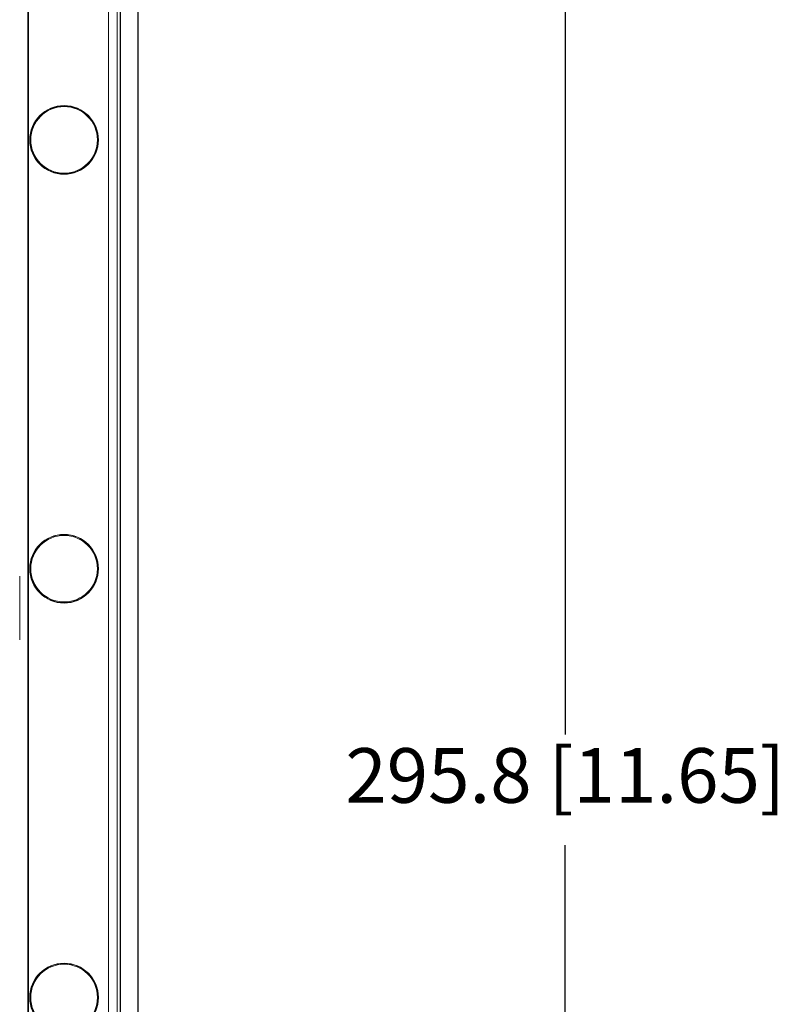
# Model space of a CAD drawing. Units: millimetres. Extents: x 13 to 851, y 13 to 549.
# Drawn here: x 655 to 709, y 282 to 352 of the extents above; entities that cross this region are included whole.
import ezdxf

# ---------------------------------------------------------------- set-up
doc = ezdxf.new("R2010")
doc.units = ezdxf.units.MM
doc.header["$PDSIZE"] = -1
doc.layers.add('BORDER', color=7, linetype='Continuous', lineweight=15)
doc.styles.add('SLDTEXTSTYLE5', font='TXT', dxfattribs={"width": 0.7})
doc.styles.get("Standard").update_dxf_attribs({"font": 'romans.shx'})
doc.dimstyles.new('SLDDIMSTYLE0', dxfattribs={"dimtxt": 3.9, "dimasz": 3.9624, "dimexe": 0, "dimexo": 0.0625, "dimgap": 0.975, "dimtad": 0, "dimtih": 1, "dimtoh": 1, "dimdec": 1, "dimlfac": 2, "dimrnd": 1e-09, "dimzin": 12, "dimdsep": 46, "dimtxsty": 'SLDTEXTSTYLE5', "dimsah": 1, "dimcen": 0.09, "dimadec": 0, "dimazin": 3, "dimtfac": 1, "dimtdec": 1, "dimtofl": 0, "dimtmove": 0, "dimatfit": 3, "dimfxl": 0, "dimfrac": 2, "dimtolj": 1, "dimtzin": 12, "dimarcsym": 0})

# ---------------------------------------------------------------- blocks, each defined once
blk = doc.blocks.new('_D_7')
at = {"layer": 'BORDER', "color": 0, "lineweight": -2}
for p, q in [((651.706, 371.264), (693.901, 371.264)), ((693.901, 367.301), (693.901, 300.784)), ((693.901, 227.326), (693.901, 292.891)), ((651.706, 223.364), (693.901, 223.364))]:
    blk.add_line(p, q, dxfattribs=at)
at = {"layer": 'BORDER', "color": 0}
for points in [[(693.24, 367.301), (694.561, 367.301), (693.901, 371.264)], [(693.24, 227.326), (694.561, 227.326), (693.901, 223.364)]]:
    blk.add_solid(points, dxfattribs=at)
at = {"layer": 'Defpoints', "color": 0}
for p in [(651.643, 371.264), (651.643, 223.364), (693.901, 223.364)]:
    blk.add_point(p, dxfattribs=at)
at = {"layer": 'BORDER', "color": 0, "insert": (693.901, 299.809), "char_height": 3.9, "attachment_point": 2}
blk.add_mtext('\\A1;295.8 [11.65]', dxfattribs=at)

msp = doc.modelspace()

# ---------------------------------------------------------------- linework, layer by layer
at = {"color": 7, "linetype": 'Continuous', "lineweight": 15}
for p, q in [((661.953, 377.608), (661.953, 217.019)), ((662.168, 377.714), (662.168, 216.914)), ((662.178, 377.714), (662.178, 216.914)), ((663.429, 377.714), (663.429, 216.914)), ((663.439, 216.914), (663.439, 377.714)), ((661.323, 217.649), (661.323, 376.979)), ((655.56, 367.299), (655.56, 227.329)), ((655.608, 367.299), (655.608, 227.329)), ((654.992, 307.543), (654.992, 312.084))]:
    msp.add_line(p, q, dxfattribs=at)
for centre, radius in [((658.158, 343.214), 2.45), ((658.158, 343.214), 2.432), ((658.158, 343.214), 2.375), ((658.158, 312.614), 2.45), ((658.158, 312.614), 2.432), ((658.158, 312.614), 2.375), ((658.158, 282.014), 2.45), ((658.158, 282.014), 2.432), ((658.158, 282.014), 2.375)]:
    msp.add_circle(centre, radius, dxfattribs=at)

# ---------------------------------------------------------------- dimensions: what is measured, and where the dimension line sits
at = {"layer": 'BORDER'}
dim = msp.add_linear_dim(base=(693.901, 223.364), p1=(651.643, 371.264), p2=(651.643, 223.364), angle=90, dimstyle='SLDDIMSTYLE0', override={"dimtxsty": 'Standard'}, dxfattribs=at)
dim.commit()
dim.dimension.update_dxf_attribs({"geometry": '_D_7', "text_midpoint": (693.901, 296.837), "dimtype": 160})

doc.saveas('drawing.dxf')
